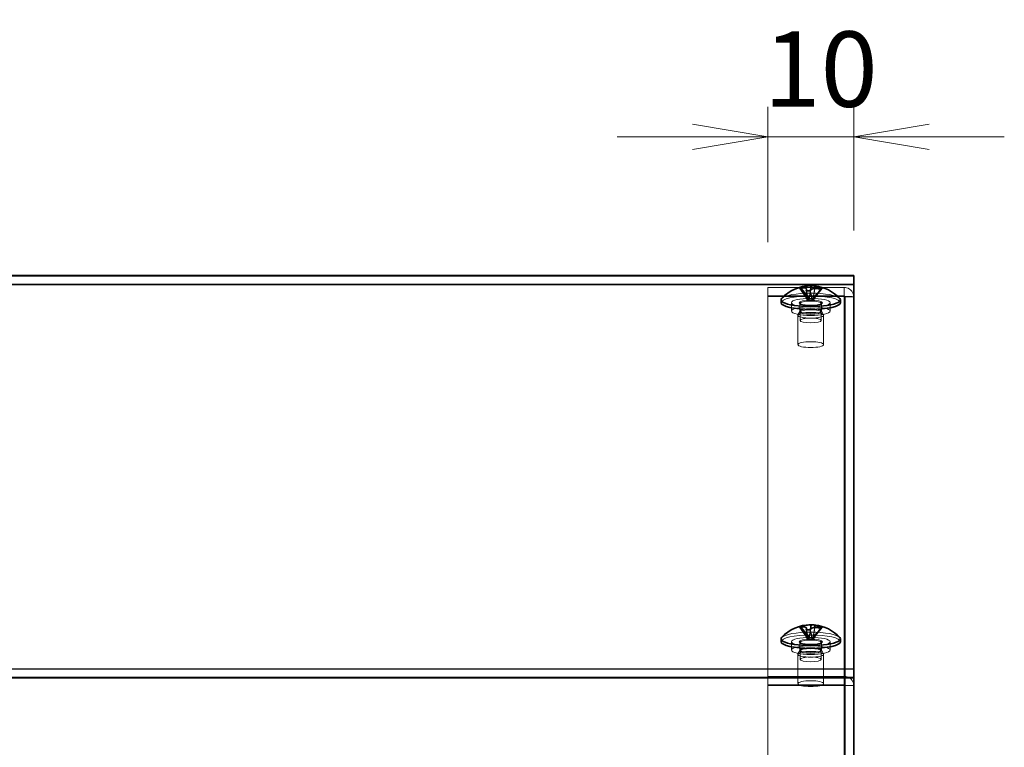
# Model space of a CAD drawing. Units: millimetres. Extents: x 51 to 3394, y 28 to 1012.
# Drawn here: x 185 to 299, y 492 to 576 of the extents above; entities that cross this region are included whole.
import ezdxf

# ---------------------------------------------------------------- set-up
doc = ezdxf.new("R2010")
doc.units = ezdxf.units.MM
doc.header["$LTSCALE"] = 3.5
doc.layers.get('Defpoints').update_dxf_attribs({"lineweight": 25})
for name, color, linetype, lineweight in [('Dimension (ISO)', 7, 'Continuous', 18), ('Dimension (ISO) @ 1', 7, 'Continuous', 18), ('Hidden (ISO)', 7, 'Continuous', 18), ('Hidden Narrow (ISO)', 7, 'Continuous', 18), ('Visible (ISO)', 7, 'Continuous', 35), ('Visible Narrow (ISO)', 7, 'Continuous', 25)]:
    doc.layers.add(name, color=color, linetype=linetype, lineweight=lineweight)
doc.styles.add('Note Text (TK)', font='MS PGothic.ttf')
doc.dimstyles.new('Default - Method 1b (TK)', dxfattribs={"dimscale": 3.5, "dimtxt": 2.5, "dimasz": 2.5, "dimexe": 1, "dimexo": 1.5, "dimgap": 1, "dimtad": 1, "dimtoh": 1, "dimdsep": 46, "dimtxsty": 'Note Text (TK)', "dimblk": 'OPEN', "dimcen": 0.09, "dimdle": 5, "dimclrd": 100, "dimclre": 100, "dimclrt": 7, "dimadec": 1, "dimazin": 1, "dimtfac": 1, "dimtmove": 0, "dimatfit": 3, "dimldrblk": 'OPEN', "dimfxl": 1, "dimtolj": 1, "dimlwd": -1, "dimlwe": -1, "dimarcsym": 0})

# ---------------------------------------------------------------- blocks, each defined once
blk = doc.blocks.new('_Open')
at = {"color": 0, "linetype": 'ByBlock', "lineweight": -2}
for p, q in [((-1, 0.167), (0, 0)), ((-1, -0.167), (0, 0)), ((0, 0), (-1, 0))]:
    blk.add_line(p, q, dxfattribs=at)
blk = doc.blocks.new('*D89')
at = {"layer": 'Defpoints', "color": 0}
for p in [(281.82, 562.64), (281.82, 546.5), (271.82, 545.14)]:
    blk.add_point(p, dxfattribs=at)
at = {"layer": 'Dimension (ISO)', "color": 100}
for p, q in [((271.82, 550.39), (271.82, 566.14)), ((281.82, 551.75), (281.82, 566.14)), ((263.07, 562.64), (254.32, 562.64)), ((271.82, 562.64), (281.82, 562.64)), ((290.57, 562.64), (299.32, 562.64))]:
    blk.add_line(p, q, dxfattribs=at)
at = {"layer": 'Dimension (ISO)', "color": 100, "xscale": 8.75, "yscale": 8.75, "zscale": 8.75}
blk.add_blockref('_Open', (271.82, 562.64), dxfattribs=at)
at = {"layer": 'Dimension (ISO)', "color": 100, "xscale": 8.75, "yscale": 8.75, "zscale": 8.75, "rotation": 180}
blk.add_blockref('_Open', (281.82, 562.64), dxfattribs=at)
at = {"layer": 'Dimension (ISO)', "color": 7, "insert": (271.35, 570.51), "char_height": 8.75, "attachment_point": 4, "style": 'Note Text (TK)'}
blk.add_mtext('\\A1;10', dxfattribs=at)

msp = doc.modelspace()

# ---------------------------------------------------------------- linework, layer by layer
at = {"layer": 'Hidden (ISO)'}
for p, q in [((281.822, 545.526), (131.822, 545.526)), ((280.722, 545.137), (271.822, 545.137)), ((271.822, 545.137), (271.822, 499.942)), ((276.531, 543.634), (275.5, 545.039)), ((275.66, 545.075), (276.64, 543.74)), ((276.294, 544.753), (276.532, 543.633)), ((276.641, 543.74), (276.802, 544.806)), ((278.036, 544.907), (277.004, 543.609)), ((277.35, 545.299), (277.112, 543.715)), ((277.113, 543.715), (278.145, 545.013)), ((280.722, 544.162), (271.822, 544.162)), ((280.722, 544.1), (271.822, 544.1)), ((276.532, 543.632), (276.641, 543.738)), ((276.532, 543.633), (276.532, 543.632)), ((277.003, 543.608), (276.532, 543.632)), ((276.641, 543.739), (276.641, 543.738)), ((276.641, 543.738), (277.112, 543.714)), ((277.003, 543.609), (276.765, 544.729)), ((277.112, 543.714), (277.003, 543.608)), ((277.003, 543.608), (277.003, 543.608)), ((277.112, 543.714), (277.112, 543.714)), ((280.822, 544.055), (281.822, 544.055)), ((280.822, 498.874), (280.822, 544.055)), ((274.572, 542.39), (274.572, 543.365)), ((275.572, 543.267), (275.572, 542.39)), ((278.072, 543.267), (278.072, 542.39)), ((279.072, 542.39), (279.072, 543.365)), ((275.322, 541.903), (275.322, 538.493)), ((275.58, 542.423), (275.332, 541.942)), ((275.593, 542.277), (275.593, 541.302)), ((278.052, 542.277), (278.052, 541.302)), ((278.064, 542.423), (278.312, 541.942)), ((278.322, 541.903), (278.322, 538.493)), ((277.35, 505.9), (277.112, 504.316)), ((276.531, 504.234), (275.5, 505.64)), ((275.66, 505.675), (276.64, 504.34)), ((276.294, 505.354), (276.532, 504.234)), ((276.641, 504.34), (276.802, 505.407)), ((277.003, 504.21), (276.765, 505.329)), ((278.036, 505.508), (277.004, 504.21)), ((277.113, 504.316), (278.145, 505.614)), ((274.572, 502.991), (274.572, 503.965)), ((275.572, 503.868), (275.572, 502.991)), ((276.532, 504.233), (276.641, 504.339)), ((277.003, 504.208), (276.532, 504.233)), ((276.532, 504.233), (276.532, 504.233)), ((276.641, 504.339), (277.112, 504.314)), ((276.641, 504.339), (276.641, 504.339)), ((277.112, 504.314), (277.003, 504.208)), ((277.003, 504.209), (277.003, 504.208)), ((277.112, 504.315), (277.112, 504.314)), ((278.072, 503.868), (278.072, 502.991)), ((279.072, 502.991), (279.072, 503.965)), ((275.322, 502.504), (275.322, 499.093)), ((275.58, 503.023), (275.332, 502.543)), ((275.593, 502.888), (275.593, 501.914)), ((278.052, 502.888), (278.052, 501.914)), ((278.064, 503.023), (278.312, 502.543)), ((278.322, 502.504), (278.322, 499.093)), ((271.822, 499.942), (280.722, 499.942)), ((271.822, 498.968), (271.822, 499.942)), ((280.722, 498.968), (280.722, 499.942)), ((271.822, 498.889), (271.822, 498.968)), ((280.722, 498.968), (271.822, 498.968)), ((280.722, 498.889), (271.822, 498.889)), ((271.822, 498.889), (271.822, 449.599)), ((280.822, 498.874), (281.822, 498.874)), ((280.822, 440.629), (280.822, 498.874))]:
    msp.add_line(p, q, dxfattribs=at)
for centre, major_axis, ratio, start_param, end_param in [((276.529, 541.417), (3.95, 1.695), 0.8911961, 1.010246, 1.0218484), ((277.058, 540.721), (0.238, 4.587), 0.2191856, 6.228575, 6.2551546), ((276.822, 543.365), (-3.45, 0), 0.2249511, 3.1415927, 6.2831853), ((276.822, 543.698), (-3.45, 0), 0.2249511, 3.3466329, 6.078145), ((276.529, 502.017), (3.95, 1.695), 0.8911961, 1.010246, 1.0218484), ((277.058, 501.322), (0.238, 4.587), 0.2191856, 6.228575, 6.2551546), ((276.822, 503.965), (-3.45, 0), 0.2249511, 3.1415927, 6.2831853), ((276.822, 504.299), (-3.45, 0), 0.2249511, 3.3466329, 6.078145)]:
    msp.add_ellipse(centre, major_axis=major_axis, ratio=ratio, start_param=start_param, end_param=end_param, dxfattribs=at)
for centre, major_axis in [((276.822, 543.365), (2.25, 0)), ((276.822, 542.39), (-2.25, 0)), ((276.822, 542.39), (1.25, 0)), ((276.822, 542.277), (1.229, 0)), ((276.822, 541.903), (1.5, 0)), ((276.822, 541.302), (-1.229, 0)), ((276.822, 538.493), (1.5, 0)), ((276.822, 503.965), (2.25, 0)), ((276.822, 502.991), (-2.25, 0)), ((276.822, 502.504), (1.5, 0)), ((276.822, 502.991), (1.25, 0)), ((276.822, 502.888), (1.229, 0)), ((276.822, 501.914), (-1.229, 0)), ((276.822, 499.093), (1.5, 0))]:
    msp.add_ellipse(centre, major_axis=major_axis, ratio=0.2249511, dxfattribs=at)
for points, knots in [([(276.355, 544.752), (276.357, 544.735), (276.359, 544.719), (276.374, 544.614), (276.39, 544.531), (276.432, 544.331), (276.461, 544.215), (276.497, 544.024), (276.508, 543.956), (276.526, 543.807), (276.532, 543.723), (276.532, 543.633)], [0.01854391, 0.01854391, 0.01854391, 0.01854391, 0.02481012, 0.02481012, 0.06000465, 0.06000465, 0.11173083, 0.11173083, 0.13800989, 0.13800989, 0.16560671, 0.16560671, 0.16560671, 0.16560671]), ([(277.112, 543.715), (277.112, 543.773), (277.115, 543.834), (277.124, 543.959), (277.13, 544.025), (277.15, 544.191), (277.165, 544.29), (277.213, 544.597), (277.25, 544.802), (277.277, 545.023)], [0, 0, 0, 0, 0.01786968, 0.01786968, 0.03781944, 0.03781944, 0.06959634, 0.06959634, 0.13812674, 0.13812674, 0.13812674, 0.13812674]), ([(281.822, 544.055), (281.822, 544.529), (281.465, 544.981), (280.996, 545.101), (280.907, 545.124), (280.814, 545.136), (280.722, 545.137)], [0, 0, 0, 0, 1.3189117, 1.3189117, 1.3189117, 1.5707963, 1.5707963, 1.5707963, 1.5707963]), ([(276.531, 543.634), (276.531, 543.633), (276.532, 543.633), (276.532, 543.633), (276.532, 543.633), (276.532, 543.633), (276.532, 543.633), (276.532, 543.633), (276.532, 543.633), (276.532, 543.633)], [0, 0, 0, 0, 0.00009646463, 0.00009646463, 0.00010488064, 0.00010488064, 0.00012128482, 0.00012128482, 0.00012939013, 0.00012939013, 0.00012939013, 0.00012939013]), ([(276.532, 543.633), (276.532, 543.633), (276.532, 543.633), (276.532, 543.633), (276.532, 543.633), (276.532, 543.633), (276.532, 543.633), (276.532, 543.633), (276.532, 543.633), (276.532, 543.633), (276.532, 543.633), (276.532, 543.633), (276.532, 543.633), (276.532, 543.633), (276.532, 543.633), (276.532, 543.633), (276.532, 543.633), (276.532, 543.633), (276.532, 543.633), (276.532, 543.633), (276.532, 543.633), (276.532, 543.633), (276.532, 543.633), (276.532, 543.633), (276.532, 543.633), (276.532, 543.633), (276.532, 543.633), (276.532, 543.633), (276.532, 543.633), (276.532, 543.633), (276.532, 543.633), (276.532, 543.633), (276.532, 543.633), (276.532, 543.633), (276.532, 543.633), (276.532, 543.633), (276.532, 543.633), (276.532, 543.633), (276.532, 543.633), (276.532, 543.633)], [0.00008965089, 0.00008965089, 0.00008965089, 0.00008965089, 0.00009209837, 0.00009209837, 0.00010661838, 0.00010661838, 0.00012166479, 0.00012166479, 0.00012934104, 0.00012934104, 0.00013708954, 0.00013708954, 0.00014488864, 0.00014488864, 0.00015271644, 0.00015271644, 0.00016055111, 0.00016055111, 0.00016837128, 0.00016837128, 0.00017615622, 0.00017615622, 0.00018388616, 0.00018388616, 0.00018772484, 0.00018772484, 0.00019154286, 0.00019154286, 0.00019533812, 0.00019533812, 0.00019910856, 0.00019910856, 0.00020098389, 0.00020098389, 0.0002028523, 0.0002028523, 0.00020471355, 0.00020471355, 0.00021138262, 0.00021138262, 0.00021138262, 0.00021138262]), ([(276.641, 543.739), (276.641, 543.739), (276.641, 543.739), (276.641, 543.739), (276.641, 543.739), (276.641, 543.739), (276.641, 543.739), (276.641, 543.739), (276.641, 543.739), (276.641, 543.739), (276.64, 543.739), (276.64, 543.739), (276.64, 543.739), (276.64, 543.739), (276.64, 543.739), (276.64, 543.739), (276.64, 543.739), (276.64, 543.739), (276.64, 543.739), (276.64, 543.739), (276.64, 543.739), (276.64, 543.739), (276.64, 543.739), (276.64, 543.739), (276.64, 543.739), (276.64, 543.739), (276.64, 543.739), (276.64, 543.739), (276.64, 543.739), (276.64, 543.739), (276.64, 543.739), (276.64, 543.739), (276.64, 543.739), (276.64, 543.739), (276.64, 543.739), (276.64, 543.739), (276.64, 543.739), (276.64, 543.74), (276.64, 543.74), (276.64, 543.74)], [0.00008965089, 0.00008965089, 0.00008965089, 0.00008965089, 0.00009209837, 0.00009209837, 0.00010661838, 0.00010661838, 0.00012166479, 0.00012166479, 0.00012934104, 0.00012934104, 0.00013708954, 0.00013708954, 0.00014488864, 0.00014488864, 0.00015271644, 0.00015271644, 0.00016055111, 0.00016055111, 0.00016837128, 0.00016837128, 0.00017615622, 0.00017615622, 0.00018388616, 0.00018388616, 0.00018772484, 0.00018772484, 0.00019154286, 0.00019154286, 0.00019533812, 0.00019533812, 0.00019910856, 0.00019910856, 0.00020098389, 0.00020098389, 0.0002028523, 0.0002028523, 0.00020471355, 0.00020471355, 0.00021138262, 0.00021138262, 0.00021138262, 0.00021138262]), ([(276.641, 543.74), (276.641, 543.739), (276.641, 543.739), (276.641, 543.739), (276.641, 543.739), (276.641, 543.739), (276.641, 543.739), (276.641, 543.739), (276.641, 543.739), (276.641, 543.739)], [0, 0, 0, 0, 0.00009646463, 0.00009646463, 0.00010488064, 0.00010488064, 0.00012128482, 0.00012128482, 0.00012939013, 0.00012939013, 0.00012939013, 0.00012939013]), ([(277.003, 543.609), (277.003, 543.609), (277.003, 543.609), (277.003, 543.608), (277.003, 543.608), (277.003, 543.608), (277.003, 543.608), (277.003, 543.608), (277.003, 543.608), (277.003, 543.608)], [0, 0, 0, 0, 0.00009646463, 0.00009646463, 0.00010488064, 0.00010488064, 0.00012128482, 0.00012128482, 0.00012939013, 0.00012939013, 0.00012939013, 0.00012939013]), ([(277.003, 543.608), (277.003, 543.608), (277.003, 543.608), (277.003, 543.608), (277.004, 543.608), (277.004, 543.608), (277.004, 543.608), (277.004, 543.608), (277.004, 543.608), (277.004, 543.608), (277.004, 543.609), (277.004, 543.609), (277.004, 543.609), (277.004, 543.609), (277.004, 543.609), (277.004, 543.609), (277.004, 543.609), (277.004, 543.609), (277.004, 543.609), (277.004, 543.609), (277.004, 543.609), (277.004, 543.609), (277.004, 543.609), (277.004, 543.609), (277.004, 543.609), (277.004, 543.609), (277.004, 543.609), (277.004, 543.609), (277.004, 543.609), (277.004, 543.609), (277.004, 543.609), (277.004, 543.609), (277.004, 543.609), (277.004, 543.609), (277.004, 543.609), (277.004, 543.609), (277.004, 543.609), (277.004, 543.609), (277.004, 543.609), (277.004, 543.609)], [0.00008965089, 0.00008965089, 0.00008965089, 0.00008965089, 0.00009209837, 0.00009209837, 0.00010661838, 0.00010661838, 0.00012166479, 0.00012166479, 0.00012934104, 0.00012934104, 0.00013708954, 0.00013708954, 0.00014488864, 0.00014488864, 0.00015271644, 0.00015271644, 0.00016055111, 0.00016055111, 0.00016837128, 0.00016837128, 0.00017615622, 0.00017615622, 0.00018388616, 0.00018388616, 0.00018772484, 0.00018772484, 0.00019154286, 0.00019154286, 0.00019533812, 0.00019533812, 0.00019910856, 0.00019910856, 0.00020098389, 0.00020098389, 0.0002028523, 0.0002028523, 0.00020471355, 0.00020471355, 0.00021138262, 0.00021138262, 0.00021138262, 0.00021138262]), ([(277.112, 543.714), (277.112, 543.714), (277.112, 543.714), (277.112, 543.715), (277.112, 543.715), (277.112, 543.715), (277.112, 543.715), (277.112, 543.715), (277.112, 543.715), (277.112, 543.715)], [0.00008947069, 0.00008947069, 0.00008947069, 0.00008947069, 0.00011873267, 0.00011873267, 0.00014956432, 0.00014956432, 0.00018063092, 0.00018063092, 0.00021065183, 0.00021065183, 0.00021065183, 0.00021065183]), ([(277.113, 543.715), (277.113, 543.715), (277.113, 543.715), (277.113, 543.715), (277.113, 543.715), (277.113, 543.715), (277.112, 543.714), (277.112, 543.714), (277.112, 543.714), (277.112, 543.714)], [0, 0, 0, 0, 0.00003017608, 0.00003017608, 0.0000614034, 0.0000614034, 0.00009239456, 0.00009239456, 0.00012180794, 0.00012180794, 0.00012180794, 0.00012180794]), ([(280.722, 544.1), (281.206, 544.087), (281.667, 544.075), (281.787, 544.062), (281.81, 544.059), (281.822, 544.057), (281.822, 544.055)], [0, 0, 0, 0, 1.3189117, 1.3189117, 1.3189117, 1.5707963, 1.5707963, 1.5707963, 1.5707963]), ([(278.072, 543.267), (278.072, 543.282), (278.079, 543.276), (278.027, 543.24), (277.989, 543.221), (277.879, 543.18), (277.802, 543.159), (277.615, 543.121), (277.503, 543.104), (277.256, 543.078), (277.122, 543.069), (276.847, 543.062), (276.706, 543.063), (276.433, 543.075), (276.301, 543.086), (276.06, 543.116), (275.952, 543.135), (275.773, 543.178), (275.7, 543.202), (275.605, 543.246), (275.579, 543.267), (275.567, 543.281), (275.572, 543.276), (275.572, 543.267)], [1.3439035, 1.3439035, 1.3439035, 1.3439035, 1.6580628, 1.6580628, 1.8928803, 1.8928803, 2.1748544, 2.1748544, 2.4793709, 2.4793709, 2.7917353, 2.7917353, 3.1064909, 3.1064909, 3.420987, 3.420987, 3.7322277, 3.7322277, 4.0328045, 4.0328045, 4.2993369, 4.2993369, 4.4854962, 4.4854962, 4.4854962, 4.4854962]), ([(276.355, 505.353), (276.357, 505.336), (276.359, 505.32), (276.374, 505.214), (276.39, 505.132), (276.432, 504.931), (276.461, 504.815), (276.497, 504.624), (276.508, 504.557), (276.526, 504.408), (276.532, 504.323), (276.532, 504.234)], [0.01854391, 0.01854391, 0.01854391, 0.01854391, 0.02481012, 0.02481012, 0.06000465, 0.06000465, 0.11173083, 0.11173083, 0.13800989, 0.13800989, 0.16560671, 0.16560671, 0.16560671, 0.16560671]), ([(277.112, 504.316), (277.112, 504.374), (277.115, 504.434), (277.124, 504.56), (277.13, 504.626), (277.15, 504.792), (277.165, 504.89), (277.213, 505.197), (277.25, 505.403), (277.277, 505.624)], [0, 0, 0, 0, 0.01786968, 0.01786968, 0.03781944, 0.03781944, 0.06959634, 0.06959634, 0.13812674, 0.13812674, 0.13812674, 0.13812674]), ([(278.072, 503.868), (278.072, 503.882), (278.079, 503.877), (278.027, 503.841), (277.989, 503.821), (277.879, 503.781), (277.802, 503.76), (277.615, 503.721), (277.503, 503.704), (277.256, 503.679), (277.122, 503.67), (276.847, 503.662), (276.706, 503.663), (276.433, 503.675), (276.301, 503.686), (276.06, 503.716), (275.952, 503.735), (275.773, 503.778), (275.7, 503.802), (275.605, 503.846), (275.579, 503.868), (275.567, 503.881), (275.572, 503.876), (275.572, 503.868)], [1.3439035, 1.3439035, 1.3439035, 1.3439035, 1.6580628, 1.6580628, 1.8928803, 1.8928803, 2.1748544, 2.1748544, 2.4793709, 2.4793709, 2.7917353, 2.7917353, 3.1064909, 3.1064909, 3.420987, 3.420987, 3.7322277, 3.7322277, 4.0328045, 4.0328045, 4.2993369, 4.2993369, 4.4854962, 4.4854962, 4.4854962, 4.4854962]), ([(276.531, 504.234), (276.531, 504.234), (276.532, 504.234), (276.532, 504.233), (276.532, 504.233), (276.532, 504.233), (276.532, 504.233), (276.532, 504.233), (276.532, 504.233), (276.532, 504.233)], [0, 0, 0, 0, 0.00009646463, 0.00009646463, 0.00010488064, 0.00010488064, 0.00012128482, 0.00012128482, 0.00012939013, 0.00012939013, 0.00012939013, 0.00012939013]), ([(276.532, 504.233), (276.532, 504.233), (276.532, 504.233), (276.532, 504.233), (276.532, 504.233), (276.532, 504.233), (276.532, 504.233), (276.532, 504.233), (276.532, 504.233), (276.532, 504.233), (276.532, 504.233), (276.532, 504.234), (276.532, 504.234), (276.532, 504.234), (276.532, 504.234), (276.532, 504.234), (276.532, 504.234), (276.532, 504.234), (276.532, 504.234), (276.532, 504.234), (276.532, 504.234), (276.532, 504.234), (276.532, 504.234), (276.532, 504.234), (276.532, 504.234), (276.532, 504.234), (276.532, 504.234), (276.532, 504.234), (276.532, 504.234), (276.532, 504.234), (276.532, 504.234), (276.532, 504.234), (276.532, 504.234), (276.532, 504.234), (276.532, 504.234), (276.532, 504.234), (276.532, 504.234), (276.532, 504.234), (276.532, 504.234), (276.532, 504.234)], [0.00008965089, 0.00008965089, 0.00008965089, 0.00008965089, 0.00009209837, 0.00009209837, 0.00010661838, 0.00010661838, 0.00012166479, 0.00012166479, 0.00012934104, 0.00012934104, 0.00013708954, 0.00013708954, 0.00014488864, 0.00014488864, 0.00015271644, 0.00015271644, 0.00016055111, 0.00016055111, 0.00016837128, 0.00016837128, 0.00017615622, 0.00017615622, 0.00018388616, 0.00018388616, 0.00018772484, 0.00018772484, 0.00019154286, 0.00019154286, 0.00019533812, 0.00019533812, 0.00019910856, 0.00019910856, 0.00020098389, 0.00020098389, 0.0002028523, 0.0002028523, 0.00020471355, 0.00020471355, 0.00021138262, 0.00021138262, 0.00021138262, 0.00021138262]), ([(276.641, 504.339), (276.641, 504.339), (276.641, 504.339), (276.641, 504.339), (276.641, 504.339), (276.641, 504.339), (276.641, 504.339), (276.641, 504.34), (276.641, 504.34), (276.641, 504.34), (276.64, 504.34), (276.64, 504.34), (276.64, 504.34), (276.64, 504.34), (276.64, 504.34), (276.64, 504.34), (276.64, 504.34), (276.64, 504.34), (276.64, 504.34), (276.64, 504.34), (276.64, 504.34), (276.64, 504.34), (276.64, 504.34), (276.64, 504.34), (276.64, 504.34), (276.64, 504.34), (276.64, 504.34), (276.64, 504.34), (276.64, 504.34), (276.64, 504.34), (276.64, 504.34), (276.64, 504.34), (276.64, 504.34), (276.64, 504.34), (276.64, 504.34), (276.64, 504.34), (276.64, 504.34), (276.64, 504.34), (276.64, 504.34), (276.64, 504.34)], [0.00008965089, 0.00008965089, 0.00008965089, 0.00008965089, 0.00009209837, 0.00009209837, 0.00010661838, 0.00010661838, 0.00012166479, 0.00012166479, 0.00012934104, 0.00012934104, 0.00013708954, 0.00013708954, 0.00014488864, 0.00014488864, 0.00015271644, 0.00015271644, 0.00016055111, 0.00016055111, 0.00016837128, 0.00016837128, 0.00017615622, 0.00017615622, 0.00018388616, 0.00018388616, 0.00018772484, 0.00018772484, 0.00019154286, 0.00019154286, 0.00019533812, 0.00019533812, 0.00019910856, 0.00019910856, 0.00020098389, 0.00020098389, 0.0002028523, 0.0002028523, 0.00020471355, 0.00020471355, 0.00021138262, 0.00021138262, 0.00021138262, 0.00021138262]), ([(276.641, 504.34), (276.641, 504.34), (276.641, 504.34), (276.641, 504.34), (276.641, 504.34), (276.641, 504.339), (276.641, 504.339), (276.641, 504.339), (276.641, 504.339), (276.641, 504.339)], [0, 0, 0, 0, 0.00009646463, 0.00009646463, 0.00010488064, 0.00010488064, 0.00012128482, 0.00012128482, 0.00012939013, 0.00012939013, 0.00012939013, 0.00012939013]), ([(277.003, 504.21), (277.003, 504.209), (277.003, 504.209), (277.003, 504.209), (277.003, 504.209), (277.003, 504.209), (277.003, 504.209), (277.003, 504.209), (277.003, 504.209), (277.003, 504.209)], [0, 0, 0, 0, 0.00009646463, 0.00009646463, 0.00010488064, 0.00010488064, 0.00012128482, 0.00012128482, 0.00012939013, 0.00012939013, 0.00012939013, 0.00012939013]), ([(277.003, 504.209), (277.003, 504.209), (277.003, 504.209), (277.003, 504.209), (277.004, 504.209), (277.004, 504.209), (277.004, 504.209), (277.004, 504.209), (277.004, 504.209), (277.004, 504.209), (277.004, 504.209), (277.004, 504.209), (277.004, 504.209), (277.004, 504.209), (277.004, 504.209), (277.004, 504.209), (277.004, 504.209), (277.004, 504.209), (277.004, 504.209), (277.004, 504.209), (277.004, 504.209), (277.004, 504.209), (277.004, 504.209), (277.004, 504.209), (277.004, 504.209), (277.004, 504.21), (277.004, 504.21), (277.004, 504.21), (277.004, 504.21), (277.004, 504.21), (277.004, 504.21), (277.004, 504.21), (277.004, 504.21), (277.004, 504.21), (277.004, 504.21), (277.004, 504.21), (277.004, 504.21), (277.004, 504.21), (277.004, 504.21), (277.004, 504.21)], [0.00008965089, 0.00008965089, 0.00008965089, 0.00008965089, 0.00009209837, 0.00009209837, 0.00010661838, 0.00010661838, 0.00012166479, 0.00012166479, 0.00012934104, 0.00012934104, 0.00013708954, 0.00013708954, 0.00014488864, 0.00014488864, 0.00015271644, 0.00015271644, 0.00016055111, 0.00016055111, 0.00016837128, 0.00016837128, 0.00017615622, 0.00017615622, 0.00018388616, 0.00018388616, 0.00018772484, 0.00018772484, 0.00019154286, 0.00019154286, 0.00019533812, 0.00019533812, 0.00019910856, 0.00019910856, 0.00020098389, 0.00020098389, 0.0002028523, 0.0002028523, 0.00020471355, 0.00020471355, 0.00021138262, 0.00021138262, 0.00021138262, 0.00021138262]), ([(277.112, 504.315), (277.112, 504.315), (277.112, 504.315), (277.112, 504.315), (277.112, 504.315), (277.112, 504.315), (277.112, 504.316), (277.112, 504.316), (277.112, 504.316), (277.112, 504.316)], [0.00008947069, 0.00008947069, 0.00008947069, 0.00008947069, 0.00011873267, 0.00011873267, 0.00014956432, 0.00014956432, 0.00018063092, 0.00018063092, 0.00021065183, 0.00021065183, 0.00021065183, 0.00021065183]), ([(277.113, 504.316), (277.113, 504.316), (277.113, 504.315), (277.113, 504.315), (277.113, 504.315), (277.113, 504.315), (277.112, 504.315), (277.112, 504.315), (277.112, 504.315), (277.112, 504.315)], [0, 0, 0, 0, 0.00003017608, 0.00003017608, 0.0000614034, 0.0000614034, 0.00009239456, 0.00009239456, 0.00012180794, 0.00012180794, 0.00012180794, 0.00012180794]), ([(280.722, 499.942), (281.206, 499.943), (281.667, 499.596), (281.787, 499.14), (281.81, 499.053), (281.822, 498.963), (281.822, 498.874)], [0, 0, 0, 0, 1.3189117, 1.3189117, 1.3189117, 1.5707963, 1.5707963, 1.5707963, 1.5707963]), ([(281.822, 498.874), (281.822, 498.878), (281.465, 498.882), (280.996, 498.887), (280.907, 498.888), (280.814, 498.888), (280.722, 498.889)], [0, 0, 0, 0, 1.3189117, 1.3189117, 1.3189117, 1.5707963, 1.5707963, 1.5707963, 1.5707963])]:
    msp.add_open_spline(points, degree=3, knots=knots, dxfattribs=at)
for points in [[(277.311, 545.308), (277.314, 545.307), (277.319, 545.307), (277.324, 545.306)], [(280.822, 544.055), (280.822, 544.109), (280.774, 544.159), (280.722, 544.162)], [(280.822, 544.055), (280.822, 544.07), (280.774, 544.085), (280.722, 544.1)], [(277.311, 505.908), (277.314, 505.908), (277.319, 505.907), (277.324, 505.906)], [(280.822, 498.874), (280.822, 498.923), (280.774, 498.969), (280.722, 498.968)], [(280.822, 498.874), (280.822, 498.879), (280.774, 498.884), (280.722, 498.889)]]:
    msp.add_open_spline(points, degree=3, dxfattribs=at)
at = {"layer": 'Hidden Narrow (ISO)'}
for p, q in [((281.822, 545.523), (131.822, 545.523)), ((281.822, 545.426), (131.822, 545.426)), ((280.722, 545.137), (280.722, 499.942)), ((281.822, 499.858), (131.822, 499.858)), ((280.722, 498.968), (280.722, 498.889)), ((280.722, 498.889), (280.722, 440.699))]:
    msp.add_line(p, q, dxfattribs=at)
for centre, major_axis in [((276.822, 543.365), (-1.35, 0)), ((276.822, 543.267), (1.25, 0)), ((276.822, 503.965), (-1.35, 0)), ((276.822, 503.868), (1.25, 0))]:
    msp.add_ellipse(centre, major_axis=major_axis, ratio=0.2249511, dxfattribs=at)
for points, knots in [([(276.531, 543.634), (276.531, 543.668), (276.527, 543.703), (276.501, 543.812), (276.467, 543.888), (276.377, 544.039), (276.32, 544.115), (276.196, 544.268), (276.128, 544.345), (275.993, 544.499), (275.926, 544.576), (275.802, 544.729), (275.745, 544.805), (275.663, 544.943), (275.633, 545.004), (275.614, 545.065)], [-0.09719836, -0.09719836, -0.09719836, -0.09719836, -0.08653166, -0.08653166, -0.063954, -0.063954, -0.04137634, -0.04137634, -0.01879869, -0.01879869, 0.00377897, 0.00377897, 0.02635662, 0.02635662, 0.0448486, 0.0448486, 0.0448486, 0.0448486]), ([(275.754, 545.09), (275.769, 545.056), (275.788, 545.021), (275.854, 544.911), (275.91, 544.835), (276.034, 544.682), (276.102, 544.605), (276.237, 544.451), (276.305, 544.374), (276.429, 544.221), (276.485, 544.145), (276.576, 543.994), (276.61, 543.918), (276.635, 543.809), (276.64, 543.774), (276.64, 543.74)], [-0.03666964, -0.03666964, -0.03666964, -0.03666964, -0.02635662, -0.02635662, -0.00377897, -0.00377897, 0.01879869, 0.01879869, 0.04137634, 0.04137634, 0.063954, 0.063954, 0.08653166, 0.08653166, 0.09719836, 0.09719836, 0.09719836, 0.09719836]), ([(276.326, 544.753), (276.33, 544.718), (276.335, 544.684), (276.351, 544.587), (276.364, 544.526), (276.392, 544.408), (276.408, 544.35), (276.439, 544.233), (276.455, 544.175), (276.483, 544.056), (276.496, 543.996), (276.517, 543.87), (276.525, 543.804), (276.531, 543.702), (276.532, 543.668), (276.532, 543.633)], [-0.03828757, -0.03828757, -0.03828757, -0.03828757, -0.02635662, -0.02635662, -0.00377897, -0.00377897, 0.01879869, 0.01879869, 0.04137634, 0.04137634, 0.063954, 0.063954, 0.08653166, 0.08653166, 0.09719836, 0.09719836, 0.09719836, 0.09719836]), ([(276.641, 543.74), (276.641, 543.774), (276.642, 543.81), (276.648, 543.924), (276.656, 544.005), (276.677, 544.172), (276.69, 544.258), (276.719, 544.432), (276.734, 544.521), (276.758, 544.657), (276.766, 544.704), (276.775, 544.75)], [-0.097198365, -0.097198365, -0.097198365, -0.097198365, -0.086531655, -0.086531655, -0.063954, -0.063954, -0.041376345, -0.041376345, -0.018798689, -0.018798689, -0.006806259, -0.006806259, -0.006806259, -0.006806259]), ([(277.003, 543.609), (277.003, 543.644), (277.002, 543.677), (276.996, 543.779), (276.988, 543.845), (276.967, 543.971), (276.954, 544.032), (276.926, 544.151), (276.91, 544.209), (276.879, 544.325), (276.863, 544.383), (276.835, 544.502), (276.821, 544.563), (276.802, 544.677), (276.796, 544.731), (276.791, 544.787)], [-0.09719836, -0.09719836, -0.09719836, -0.09719836, -0.08653166, -0.08653166, -0.063954, -0.063954, -0.04137634, -0.04137634, -0.01879869, -0.01879869, 0.00377897, 0.00377897, 0.02635662, 0.02635662, 0.0448486, 0.0448486, 0.0448486, 0.0448486]), ([(277.921, 544.946), (277.902, 544.886), (277.873, 544.828), (277.79, 544.699), (277.734, 544.628), (277.61, 544.488), (277.542, 544.418), (277.407, 544.279), (277.339, 544.209), (277.215, 544.069), (277.159, 543.998), (277.068, 543.856), (277.034, 543.785), (277.009, 543.678), (277.004, 543.644), (277.004, 543.609)], [-0.0448486, -0.0448486, -0.0448486, -0.0448486, -0.02635662, -0.02635662, -0.00377897, -0.00377897, 0.01879869, 0.01879869, 0.04137634, 0.04137634, 0.063954, 0.063954, 0.08653166, 0.08653166, 0.09719836, 0.09719836, 0.09719836, 0.09719836]), ([(277.324, 545.306), (277.32, 545.241), (277.313, 545.175), (277.294, 545.023), (277.281, 544.937), (277.252, 544.762), (277.236, 544.674), (277.205, 544.496), (277.19, 544.408), (277.161, 544.233), (277.148, 544.147), (277.127, 543.98), (277.119, 543.899), (277.113, 543.786), (277.112, 543.75), (277.112, 543.715)], [-0.0448486, -0.0448486, -0.0448486, -0.0448486, -0.02635662, -0.02635662, -0.00377897, -0.00377897, 0.01879869, 0.01879869, 0.04137634, 0.04137634, 0.063954, 0.063954, 0.08653166, 0.08653166, 0.09719836, 0.09719836, 0.09719836, 0.09719836]), ([(277.113, 543.715), (277.113, 543.75), (277.117, 543.784), (277.143, 543.891), (277.177, 543.962), (277.268, 544.104), (277.324, 544.175), (277.448, 544.315), (277.516, 544.385), (277.651, 544.524), (277.719, 544.594), (277.843, 544.734), (277.899, 544.805), (277.955, 544.893), (277.966, 544.91), (277.976, 544.928)], [-0.09719836, -0.09719836, -0.09719836, -0.09719836, -0.08653166, -0.08653166, -0.063954, -0.063954, -0.04137634, -0.04137634, -0.01879869, -0.01879869, 0.00377897, 0.00377897, 0.02635662, 0.02635662, 0.03187579, 0.03187579, 0.03187579, 0.03187579]), ([(277.324, 505.906), (277.32, 505.842), (277.313, 505.775), (277.294, 505.623), (277.281, 505.537), (277.252, 505.363), (277.236, 505.274), (277.205, 505.097), (277.19, 505.009), (277.161, 504.834), (277.148, 504.748), (277.127, 504.581), (277.119, 504.5), (277.113, 504.386), (277.112, 504.351), (277.112, 504.316)], [-0.0448486, -0.0448486, -0.0448486, -0.0448486, -0.02635662, -0.02635662, -0.00377897, -0.00377897, 0.01879869, 0.01879869, 0.04137634, 0.04137634, 0.063954, 0.063954, 0.08653166, 0.08653166, 0.09719836, 0.09719836, 0.09719836, 0.09719836]), ([(276.531, 504.234), (276.531, 504.269), (276.527, 504.304), (276.501, 504.413), (276.467, 504.488), (276.377, 504.64), (276.32, 504.716), (276.196, 504.869), (276.128, 504.946), (275.993, 505.099), (275.926, 505.176), (275.802, 505.329), (275.745, 505.406), (275.663, 505.543), (275.633, 505.605), (275.614, 505.666)], [-0.09719836, -0.09719836, -0.09719836, -0.09719836, -0.08653166, -0.08653166, -0.063954, -0.063954, -0.04137634, -0.04137634, -0.01879869, -0.01879869, 0.00377897, 0.00377897, 0.02635662, 0.02635662, 0.0448486, 0.0448486, 0.0448486, 0.0448486]), ([(275.754, 505.691), (275.769, 505.656), (275.788, 505.622), (275.854, 505.512), (275.91, 505.435), (276.034, 505.282), (276.102, 505.205), (276.237, 505.052), (276.305, 504.975), (276.429, 504.822), (276.485, 504.745), (276.576, 504.594), (276.61, 504.519), (276.635, 504.41), (276.64, 504.375), (276.64, 504.34)], [-0.03666964, -0.03666964, -0.03666964, -0.03666964, -0.02635662, -0.02635662, -0.00377897, -0.00377897, 0.01879869, 0.01879869, 0.04137634, 0.04137634, 0.063954, 0.063954, 0.08653166, 0.08653166, 0.09719836, 0.09719836, 0.09719836, 0.09719836]), ([(276.326, 505.353), (276.33, 505.318), (276.335, 505.284), (276.351, 505.188), (276.364, 505.127), (276.392, 505.008), (276.408, 504.95), (276.439, 504.834), (276.455, 504.776), (276.483, 504.657), (276.496, 504.596), (276.517, 504.47), (276.525, 504.404), (276.531, 504.302), (276.532, 504.269), (276.532, 504.234)], [-0.03828757, -0.03828757, -0.03828757, -0.03828757, -0.02635662, -0.02635662, -0.00377897, -0.00377897, 0.01879869, 0.01879869, 0.04137634, 0.04137634, 0.063954, 0.063954, 0.08653166, 0.08653166, 0.09719836, 0.09719836, 0.09719836, 0.09719836]), ([(276.641, 504.34), (276.641, 504.375), (276.642, 504.411), (276.648, 504.524), (276.656, 504.605), (276.677, 504.772), (276.69, 504.858), (276.719, 505.033), (276.734, 505.122), (276.758, 505.257), (276.766, 505.304), (276.775, 505.351)], [-0.097198365, -0.097198365, -0.097198365, -0.097198365, -0.086531655, -0.086531655, -0.063954, -0.063954, -0.041376345, -0.041376345, -0.018798689, -0.018798689, -0.006806259, -0.006806259, -0.006806259, -0.006806259]), ([(277.003, 504.21), (277.003, 504.244), (277.002, 504.278), (276.996, 504.38), (276.988, 504.446), (276.967, 504.572), (276.954, 504.633), (276.926, 504.751), (276.91, 504.809), (276.879, 504.926), (276.863, 504.984), (276.835, 505.103), (276.821, 505.163), (276.802, 505.278), (276.796, 505.331), (276.791, 505.387)], [-0.09719836, -0.09719836, -0.09719836, -0.09719836, -0.08653166, -0.08653166, -0.063954, -0.063954, -0.04137634, -0.04137634, -0.01879869, -0.01879869, 0.00377897, 0.00377897, 0.02635662, 0.02635662, 0.0448486, 0.0448486, 0.0448486, 0.0448486]), ([(277.921, 505.546), (277.902, 505.487), (277.873, 505.429), (277.79, 505.299), (277.734, 505.229), (277.61, 505.089), (277.542, 505.019), (277.407, 504.879), (277.339, 504.81), (277.215, 504.669), (277.159, 504.599), (277.068, 504.457), (277.034, 504.385), (277.009, 504.279), (277.004, 504.244), (277.004, 504.21)], [-0.0448486, -0.0448486, -0.0448486, -0.0448486, -0.02635662, -0.02635662, -0.00377897, -0.00377897, 0.01879869, 0.01879869, 0.04137634, 0.04137634, 0.063954, 0.063954, 0.08653166, 0.08653166, 0.09719836, 0.09719836, 0.09719836, 0.09719836]), ([(277.113, 504.316), (277.113, 504.35), (277.117, 504.385), (277.143, 504.491), (277.177, 504.563), (277.268, 504.705), (277.324, 504.775), (277.448, 504.915), (277.516, 504.985), (277.651, 505.125), (277.719, 505.195), (277.843, 505.335), (277.899, 505.405), (277.955, 505.494), (277.966, 505.511), (277.976, 505.528)], [-0.09719836, -0.09719836, -0.09719836, -0.09719836, -0.08653166, -0.08653166, -0.063954, -0.063954, -0.04137634, -0.04137634, -0.01879869, -0.01879869, 0.00377897, 0.00377897, 0.02635662, 0.02635662, 0.03187579, 0.03187579, 0.03187579, 0.03187579])]:
    msp.add_open_spline(points, degree=3, knots=knots, dxfattribs=at)
at = {"layer": 'Visible (ISO)'}
for p, q in [((281.822, 546.526), (131.822, 546.526)), ((281.822, 546.498), (281.822, 546.526)), ((281.822, 546.498), (281.822, 500.832)), ((275.608, 545.145), (275.66, 545.075)), ((276.802, 544.806), (276.879, 545.324)), ((273.372, 543.698), (273.372, 543.365)), ((280.272, 543.698), (280.272, 543.365)), ((276.802, 505.407), (276.879, 505.924)), ((275.608, 505.746), (275.66, 505.675)), ((273.372, 504.299), (273.372, 503.965)), ((280.272, 504.299), (280.272, 503.965)), ((281.822, 499.76), (281.822, 500.832)), ((281.822, 499.76), (281.822, 440.529))]:
    msp.add_line(p, q, dxfattribs=at)
for centre, start, end in [((276.822, 540.734), 90.3694, 137.24722), ((276.822, 540.734), 42.75278, 83.90047), ((276.822, 501.334), 90.3694, 137.24722), ((276.822, 501.334), 42.75278, 83.90047)]:
    msp.add_arc(centre, 4.6, start, end, dxfattribs=at)
for centre, major_axis, ratio, start_param, end_param in [((278.091, 541.636), (-2.491, 3.503), 0.3107136, 6.2751916, 6.3876939), ((276.768, 540.681), (-3.206, 3.29), 0.949397, 5.7454879, 5.7720674), ((276.876, 540.787), (3.206, -3.29), 0.949397, 2.6038952, 2.6304748), ((276.587, 540.746), (0.238, 4.587), 0.2191856, 0.4933319, 0.5199115), ((277.115, 541.987), (-4.186, 0.978), 0.6182525, 4.9387544, 5.0512566), ((277.058, 540.721), (-0.238, -4.587), 0.2191856, 3.6349245, 3.6615041), ((276.587, 540.746), (0.238, 4.587), 0.2191856, 6.228575, 6.2551546), ((276.529, 541.417), (3.95, 1.695), 0.8911961, 1.0218484, 1.1227482), ((276.768, 540.681), (-3.206, 3.29), 0.949397, 5.1975457, 5.2241252), ((276.876, 540.787), (3.206, -3.29), 0.949397, 2.055953, 2.0825326), ((275.553, 541.768), (2.716, 3.332), 0.03777, 0.2610692, 0.3735715), ((276.822, 543.698), (3.45, 0), 0.2249511, 2.9365524, 6.4882256), ((276.822, 543.365), (3.45, 0), 0.2249511, 3.1415927, 6.2831853), ((276.587, 501.347), (0.238, 4.587), 0.2191856, 6.228575, 6.2551546), ((276.529, 502.017), (3.95, 1.695), 0.8911961, 1.0218484, 1.1227482), ((278.091, 502.237), (-2.491, 3.503), 0.3107136, 6.2751916, 6.3876939), ((276.768, 501.281), (-3.206, 3.29), 0.949397, 5.7454879, 5.7720674), ((276.876, 501.387), (3.206, -3.29), 0.949397, 2.6038952, 2.6304748), ((276.587, 501.347), (0.238, 4.587), 0.2191856, 0.4933319, 0.5199115), ((277.115, 502.588), (-4.186, 0.978), 0.6182525, 4.9387544, 5.0512566), ((277.058, 501.322), (-0.238, -4.587), 0.2191856, 3.6349245, 3.6615041), ((276.768, 501.281), (-3.206, 3.29), 0.949397, 5.1975457, 5.2241252), ((276.876, 501.387), (3.206, -3.29), 0.949397, 2.055953, 2.0825326), ((275.553, 502.368), (2.716, 3.332), 0.03777, 0.2610692, 0.3735715), ((276.822, 504.299), (3.45, 0), 0.2249511, 2.9365524, 6.4882256), ((276.822, 503.965), (3.45, 0), 0.2249511, 3.1415927, 6.2831853)]:
    msp.add_ellipse(centre, major_axis=major_axis, ratio=ratio, start_param=start_param, end_param=end_param, dxfattribs=at)
for points, knots in [([(275.614, 545.065), (275.725, 545.089), (275.832, 545.102), (276.027, 545.106), (276.113, 545.095), (276.245, 545.052), (276.292, 545.021), (276.334, 544.956), (276.342, 544.929), (276.342, 544.871), (276.335, 544.842), (276.32, 544.811)], [0, 0, 0, 0, 0.03536856, 0.03536856, 0.07183781, 0.07183781, 0.10707602, 0.10707602, 0.12890702, 0.12890702, 0.14860901, 0.14860901, 0.14860901, 0.14860901]), ([(276.853, 545.33), (276.827, 545.335), (276.778, 545.335), (276.641, 545.325), (276.552, 545.316), (276.352, 545.288), (276.242, 545.271), (276.057, 545.238), (275.985, 545.225), (275.849, 545.198), (275.785, 545.185), (275.723, 545.171)], [0, 0, 0, 0, 0.03536856, 0.03536856, 0.07183781, 0.07183781, 0.10707602, 0.10707602, 0.12890702, 0.12890702, 0.14860901, 0.14860901, 0.14860901, 0.14860901]), ([(276.791, 544.787), (276.817, 544.841), (276.866, 544.89), (277.003, 544.967), (277.092, 544.996), (277.292, 545.028), (277.402, 545.032), (277.587, 545.019), (277.659, 545.009), (277.795, 544.982), (277.859, 544.965), (277.921, 544.946)], [0, 0, 0, 0, 0.03536856, 0.03536856, 0.07183781, 0.07183781, 0.10707602, 0.10707602, 0.12890702, 0.12890702, 0.14860901, 0.14860901, 0.14860901, 0.14860901]), ([(277.277, 545.023), (277.279, 545.039), (277.281, 545.054), (277.292, 545.147), (277.299, 545.228), (277.302, 545.307)], [0.13812674, 0.13812674, 0.13812674, 0.13812674, 0.142942242, 0.142942242, 0.166745189, 0.166745189, 0.166745189, 0.166745189]), ([(278.03, 545.051), (277.919, 545.087), (277.812, 545.122), (277.617, 545.187), (277.532, 545.217), (277.399, 545.264), (277.352, 545.282), (277.31, 545.3), (277.302, 545.305), (277.302, 545.308), (277.305, 545.308), (277.311, 545.308)], [0, 0, 0, 0, 0.03536856, 0.03536856, 0.07183781, 0.07183781, 0.10707602, 0.10707602, 0.12890702, 0.12890702, 0.14125015, 0.14125015, 0.14125015, 0.14125015]), ([(276.853, 505.931), (276.827, 505.935), (276.778, 505.935), (276.641, 505.926), (276.552, 505.916), (276.352, 505.889), (276.242, 505.871), (276.057, 505.839), (275.985, 505.825), (275.849, 505.798), (275.785, 505.785), (275.723, 505.772)], [0, 0, 0, 0, 0.03536856, 0.03536856, 0.07183781, 0.07183781, 0.10707602, 0.10707602, 0.12890702, 0.12890702, 0.14860901, 0.14860901, 0.14860901, 0.14860901]), ([(277.277, 505.624), (277.279, 505.639), (277.281, 505.655), (277.292, 505.748), (277.299, 505.829), (277.302, 505.907)], [0.13812674, 0.13812674, 0.13812674, 0.13812674, 0.142942242, 0.142942242, 0.166745189, 0.166745189, 0.166745189, 0.166745189]), ([(278.03, 505.652), (277.919, 505.687), (277.812, 505.723), (277.617, 505.788), (277.532, 505.817), (277.399, 505.865), (277.352, 505.882), (277.31, 505.901), (277.302, 505.906), (277.302, 505.909), (277.305, 505.909), (277.311, 505.908)], [0, 0, 0, 0, 0.03536856, 0.03536856, 0.07183781, 0.07183781, 0.10707602, 0.10707602, 0.12890702, 0.12890702, 0.14125015, 0.14125015, 0.14125015, 0.14125015]), ([(275.614, 505.666), (275.725, 505.69), (275.832, 505.703), (276.027, 505.706), (276.113, 505.696), (276.245, 505.653), (276.292, 505.622), (276.334, 505.557), (276.342, 505.529), (276.342, 505.472), (276.335, 505.442), (276.32, 505.412)], [0, 0, 0, 0, 0.03536856, 0.03536856, 0.07183781, 0.07183781, 0.10707602, 0.10707602, 0.12890702, 0.12890702, 0.14860901, 0.14860901, 0.14860901, 0.14860901]), ([(276.791, 505.387), (276.817, 505.442), (276.866, 505.49), (277.003, 505.568), (277.092, 505.597), (277.292, 505.629), (277.402, 505.633), (277.587, 505.619), (277.659, 505.609), (277.795, 505.582), (277.859, 505.566), (277.921, 505.546)], [0, 0, 0, 0, 0.03536856, 0.03536856, 0.07183781, 0.07183781, 0.10707602, 0.10707602, 0.12890702, 0.12890702, 0.14860901, 0.14860901, 0.14860901, 0.14860901])]:
    msp.add_open_spline(points, degree=3, knots=knots, dxfattribs=at)
for points in [[(276.342, 544.907), (276.344, 544.852), (276.349, 544.801), (276.355, 544.752)], [(276.342, 505.508), (276.344, 505.453), (276.349, 505.401), (276.355, 505.353)]]:
    msp.add_open_spline(points, degree=3, dxfattribs=at)
at = {"layer": 'Visible Narrow (ISO)'}
for p, q in [((131.822, 546.498), (281.822, 546.498)), ((131.822, 500.832), (281.822, 500.832)), ((131.822, 499.76), (281.822, 499.76))]:
    msp.add_line(p, q, dxfattribs=at)
for points in [[(275.723, 545.171), (275.731, 545.144), (275.742, 545.117), (275.754, 545.09)], [(276.32, 544.811), (276.322, 544.791), (276.324, 544.772), (276.326, 544.753)], [(277.976, 544.928), (277.998, 544.969), (278.017, 545.01), (278.03, 545.051)], [(275.723, 505.772), (275.731, 505.745), (275.742, 505.718), (275.754, 505.691)], [(276.32, 505.412), (276.322, 505.392), (276.324, 505.372), (276.326, 505.353)], [(277.976, 505.528), (277.998, 505.569), (278.017, 505.611), (278.03, 505.652)]]:
    msp.add_open_spline(points, degree=3, dxfattribs=at)
for points in [[(276.775, 544.75), (276.782, 544.792), (276.789, 544.833), (276.81, 544.961), (276.823, 545.047), (276.842, 545.199), (276.849, 545.266), (276.853, 545.33)], [(276.775, 505.351), (276.782, 505.392), (276.789, 505.434), (276.81, 505.562), (276.823, 505.648), (276.842, 505.8), (276.849, 505.866), (276.853, 505.931)]]:
    msp.add_open_spline(points, degree=3, knots=[-0.006806259, -0.006806259, -0.006806259, -0.006806259, 0.003778966, 0.003778966, 0.026356622, 0.026356622, 0.044848598, 0.044848598, 0.044848598, 0.044848598], dxfattribs=at)

# ---------------------------------------------------------------- dimensions: what is measured, and where the dimension line sits
at = {"layer": 'Dimension (ISO) @ 1', "color": 100}
dim = msp.add_linear_dim(base=(281.822, 562.637), p1=(271.822, 545.137), p2=(281.822, 546.498), dimstyle='Default - Method 1b (TK)', override={"dimscale": 1, "dimtxt": 8.75, "dimasz": 8.75, "dimexe": 3.5, "dimexo": 5.25, "dimgap": 3.5, "dimtoh": 0, "dimdec": 2, "dimcen": 0.315, "dimtol": 0, "dimlim": 0, "dimtp": 0, "dimtm": 0, "dimtdec": 2, "dimtix": 0, "dimtofl": 1, "dimtmove": 0, "dimatfit": 1}, dxfattribs=at)
dim.commit()
dim.dimension.update_dxf_attribs({"geometry": '*D89', "text_midpoint": (276.822, 562.637), "dimtype": 128})

doc.saveas('drawing.dxf')
